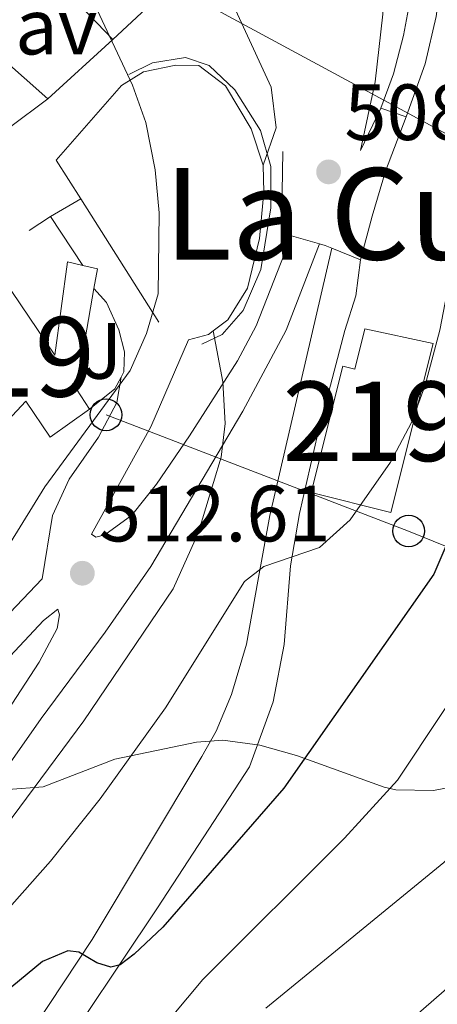
# Model space of a CAD drawing. Extents: x 607807 to 614721, y 710970 to 715706.
# Drawn here: x 611168 to 611220, y 713440 to 713564 of the extents above; entities that cross this region are included whole.
import ezdxf
from ezdxf.enums import TextEntityAlignment as Align

# ---------------------------------------------------------------- set-up
doc = ezdxf.new("R2010")
doc.units = 0
doc.header["$MEASUREMENT"] = 0
doc.linetypes.add('DGN Style 3', pattern=[118.61130400000002, 84.72236000000001, -33.888944])
doc.linetypes.add('DGN Style 7', pattern=[169.44472000000002, 76.25012400000001, -33.888944, 25.416708, -33.888944])
for name, color, linetype in [('Nivel 15', 7, 'Continuous'), ('Nivel 16', 7, 'Continuous'), ('Nivel 21', 7, 'Continuous'), ('Nivel 25', 7, 'Continuous'), ('Nivel 26', 7, 'Continuous'), ('Nivel 32', 7, 'Continuous'), ('Nivel 33', 7, 'Continuous'), ('Nivel 35', 7, 'Continuous'), ('Nivel 4', 7, 'Continuous'), ('Nivel 41', 7, 'Continuous'), ('Nivel 45', 7, 'Continuous'), ('Nivel 48', 7, 'Continuous'), ('Nivel 49', 7, 'Continuous'), ('Nivel 5', 7, 'Continuous'), ('Nivel 52', 7, 'Continuous'), ('Nivel 57', 7, 'Continuous'), ('Nivel 7', 7, 'Continuous')]:
    doc.layers.add(name, color=color, linetype=linetype)
doc.styles.add('Style-arial', font='arial.shx', dxfattribs={"bigfont": 'arialbig.shx'})
doc.styles.add('Style-arialn', font='arialn.shx', dxfattribs={"bigfont": 'arialnbig.shx'})
doc.styles.add('Style-times', font='times.shx', dxfattribs={"bigfont": 'timesbig.shx'})

# ---------------------------------------------------------------- blocks, each defined once
blk = doc.blocks.new('5PATER')
at = {"layer": 'Nivel 7', "linetype": 'Continuous', "lineweight": 0}
h = blk.add_hatch(color=53, dxfattribs=at)
edge = h.paths.add_edge_path()
edge.add_ellipse((0, 0), major_axis=(-1.095731442945027, -1.110710700472634), ratio=0.9994222409660316, start_angle=0, end_angle=360)
blk = doc.blocks.new('5PTT')
at = {"layer": 'Nivel 33', "color": 7, "linetype": 'Continuous', "lineweight": 30}
blk.add_circle((0, 0, 0.0004857253228465197), 1.995000008135511, dxfattribs=at)

msp = doc.modelspace()

# ---------------------------------------------------------------- linework, layer by layer
at = {"layer": 'Nivel 15', "color": 1, "linetype": 'Continuous', "lineweight": 13, "extrusion": (0.1903960543433413, -0.03280029310738552, 0.9811592547912683), "elevation": 93471.72645720228, "flags": 128}
msp.add_lwpolyline([(806936.0632957318, -471998.4442695405), (806935.964595218, -472000.3697282413), (806933.4612546498, -472000.3697282411)], dxfattribs=at)
at = {"layer": 'Nivel 15', "color": 1, "linetype": 'Continuous', "lineweight": 13, "extrusion": (0.8051194453315593, 0.09102864067719367, 0.586085714998638), "elevation": 557326.8097901687, "flags": 128}
msp.add_lwpolyline([(640349.3419242194, -402495.3054996143), (640336.9915395458, -402489.1728173781), (640334.2955379726, -402491.4498950045)], dxfattribs=at)
at = {"layer": 'Nivel 15', "color": 1, "linetype": 'Continuous', "lineweight": 13}
for points in [[(611095.0819999999, 713603.895, 532.037), (611094.2849999999, 713602.9169999999, 532.028), (611089.315, 713607.845, 532.105), (611101.807, 713625.3470000001, 527.229), (611115.166, 713643.4510000001, 525.629), (611130.1939999999, 713627.693, 523.495), (611148.449, 713603.852, 523.191), (611159.459, 713591.675, 522.962), (611173.1969999999, 713579.6470000001, 522.429), (611183.5149999999, 713565.409, 518.391), (611179.3459999999, 713561.5249999999, 519.229)], [(611179.3459999999, 713561.5249999999, 519.229), (611169.395, 713571.9180000001, 522.3530000000001), (611162.1710000001, 713561.9780000001, 524.181), (611171.1499999999, 713554.054, 524.105)], [(611171.1499999999, 713554.054, 524.105), (611166.341, 713550.4510000001, 522.962), (611160.0860000001, 713556.2320000001, 522.429), (611148.5900000001, 713565.767, 524.029)], [(611154, 713528.7339999999, 529.516), (611163.3489999999, 713534.619, 528.069), (611172.03, 713521.8119999999, 520.831), (611173.6100000001, 713533.5460000001, 520.602), (611175.537, 713533.1089999999, 520.212)], [(611219.6329999999, 713523.271, 506.834), (611214.283, 713502.0519999999, 508.739), (611204.273, 713504.575, 509.12), (611208.2690000001, 713520.4299999999, 509.501), (611209.744, 713520.058, 509.501), (611211.027, 713525.1470000001, 509.425), (611219.6329999999, 713523.271, 506.834)], [(611176.402, 713515.0190000001, 522.964), (611171.446, 713511.5109999999, 523.041), (611168.385, 713516.0360000001, 526.24), (611162.1229999999, 713509.382, 526.24), (611158.79, 713505.1240000001, 523.193)]]:
    msp.add_polyline3d(points, dxfattribs=at)
at = {"layer": 'Nivel 16', "color": 1, "linetype": 'Continuous', "lineweight": 13, "extrusion": (0.01978481561349574, 0.0180346946618383, 0.9996415912013638), "elevation": 25478.89718439541, "flags": 128}
msp.add_lwpolyline([(115619.3075772499, -932037.291597438), (115619.3075772498, -932026.1975239748)], dxfattribs=at)
at = {"layer": 'Nivel 16', "color": 1, "linetype": 'Continuous', "lineweight": 13, "extrusion": (0.03712419634034001, -0.05857908903053652, 0.9975922435416368), "elevation": -18593.39846445595, "flags": 128}
msp.add_lwpolyline([(898195.3611101557, 274911.5372171362), (898195.3611101555, 274917.3048856427)], dxfattribs=at)
at = {"layer": 'Nivel 16', "color": 1, "linetype": 'Continuous', "lineweight": 13, "extrusion": (0.03708622290879637, -0.05848719274745971, 0.9975990478919277), "elevation": -18551.03155765256, "flags": 128}
msp.add_lwpolyline([(898263.4379979724, 274673.4564403422), (898263.4379979726, 274691.8813244395)], dxfattribs=at)
at = {"layer": 'Nivel 16', "color": 1, "linetype": 'Continuous', "lineweight": 13, "elevation": 520.362, "flags": 128}
for points in [[(611168.804, 713537.5020000001), (611171.5020000001, 713539.26)], [(611171.5020000001, 713539.26), (611175.537, 713533.1089999999)]]:
    msp.add_lwpolyline(points, dxfattribs=at)
at = {"layer": 'Nivel 16', "color": 1, "linetype": 'Continuous', "lineweight": 13, "extrusion": (0.09275588787288462, -0.1229270338183503, 0.9880715002577167), "elevation": -30511.26150365154, "flags": 128}
msp.add_lwpolyline([(917655.8586579887, 199110.504105133), (917658.2834279542, 199109.5170653092), (917659.0388311576, 199109.517065309)], dxfattribs=at)
at = {"layer": 'Nivel 16', "color": 1, "linetype": 'Continuous', "lineweight": 13, "extrusion": (0.04152620186205457, -0.02162706888923112, 0.9989033208725319), "elevation": 10466.17992687891, "flags": 128}
msp.add_lwpolyline([(915150.6848530308, -212228.3018009368), (915149.0048899362, -212228.3018009368), (915145.2618160439, -212226.6572207966)], dxfattribs=at)
at = {"layer": 'Nivel 16', "color": 1, "linetype": 'Continuous', "lineweight": 13}
for points in [[(611198.217, 713545.733, 514.647), (611196.716, 713550.2890000001, 514.647), (611193.4920000001, 713555.689, 514.647), (611190.1259999999, 713558.2590000001, 514.8), (611187.2479999999, 713558.301, 514.952), (611183.1680000001, 713557.443, 515.028), (611180.4210000001, 713555.733, 515.028)], [(611191.96, 713524.892, 514.724), (611193.808, 713526.288, 514.724), (611196.2690000001, 713530.236, 514.876), (611197.7590000001, 713536.507, 514.876), (611198.331, 713542.321, 514.724), (611198.217, 713545.733, 514.647)], [(611176.9569999999, 713530.2239999999, 517.849), (611178.5519999999, 713528.435, 517.847), (611180.0800000001, 713525.0020000001, 517.771), (611180.8160000001, 713522.236, 517.847), (611180.717, 713519.747, 518.075), (611180.3640000001, 713519.0700000001, 518.075)]]:
    msp.add_polyline3d(points, dxfattribs=at)
at = {"layer": 'Nivel 21', "color": 7, "linetype": 'Continuous', "lineweight": 0, "extrusion": (0.01658112181506788, -0.09340502047019139, 0.9954901147426414), "elevation": -55999.95046486131, "flags": 128}
msp.add_lwpolyline([(726478.0932900521, 593053.1332747915), (726487.7869476834, 593065.1819332531), (726494.363122052, 593075.1645050496)], dxfattribs=at)
at = {"layer": 'Nivel 21', "color": 7, "linetype": 'Continuous', "lineweight": 0}
for points in [[(611216.2320000001, 713551.788, 507.445), (611218.591, 713558.4650000001, 506.759), (611219.99, 713564.3929999999, 506.149), (611220.925, 713571.628, 505.159), (611221.399, 713580.0249999999, 503.483), (611220.2820000001, 713602.7790000001, 499.75), (611220.7690000001, 713605.3729999999, 499.445), (611221.023, 713609.962, 499.064), (611220.587, 713614.9280000001, 498.759), (611219.014, 713618.1170000001, 498.531), (611215.3049999999, 713620.8260000001, 498.302), (611209.406, 713623.298, 497.997), (611204.396, 713627.689, 497.997), (611201.1869999999, 713632.31, 498.454), (611198.2550000001, 713637.716, 499.216), (611193.5260000001, 713645.331, 499.75), (611189.861, 713650.821, 499.826), (611189.425, 713653.2509999999, 499.521), (611189.6599999999, 713656.2790000001, 499.293)], [(611035.3260000001, 713333.605, 505.401), (611045.102, 713344.771, 505.541), (611054.023, 713352.6470000001, 505.389), (611076.479, 713366.828, 505.998), (611086.3600000001, 713375.5020000001, 506.912), (611107.209, 713402.3319999999, 508.741), (611118.283, 713414.9299999999, 509.503), (611142.8, 713438.611, 510.417), (611152.6270000001, 713450.1130000001, 510.569), (611161.395, 713463.4480000001, 511.103), (611170.321, 713476.1510000001, 511.941), (611178.3570000001, 713486.9850000001, 512.322), (611184.1000000001, 713495.2390000001, 512.169), (611195.676, 713514.7720000001, 510.188), (611201.138, 713524.9709999999, 509.198), (611205.311, 713535.8060000001, 508.444)], [(611091.567, 713334.4920000001, 485.846), (611094.895, 713337.0390000001, 486.265), (611105.9909999999, 713345.932, 487.103), (611114.506, 713354.628, 487.56), (611124.4410000001, 713368.132, 488.246), (611132.7960000001, 713380.0930000001, 489.922), (611157.8470000001, 713414.172, 495.788), (611171.1680000001, 713431.69, 498.302), (611184.966, 713452.338, 500.817), (611196.5279999999, 713470.067, 502.645), (611199.493, 713478.219, 503.407), (611200.8670000001, 713485.463, 504.016), (611201.6540000001, 713495.3289999999, 505.159), (611202.7960000001, 713501.9340000001, 505.921), (611205.092, 713511.976, 506.683), (611208.503, 713524.916, 507.826), (611209.882, 713529.2820000001, 507.978), (611210.4780000001, 713533.8289999999, 508.511)], [(610983.05, 713332.781, 521.672), (610992.301, 713336.6869999999, 521.298), (611009.253, 713347.935, 520.689), (611024.112, 713361.483, 520.384), (611034.5320000001, 713372.6059999999, 519.927), (611045.4979999999, 713380.618, 519.47), (611070.1359999999, 713392.8900000001, 519.47), (611078.987, 713399.301, 518.86), (611095.368, 713414.926, 518.251), (611117.69, 713436.1270000001, 516.575), (611131.99, 713448.3, 516.118), (611145.298, 713461.4280000001, 515.051), (611170.6300000001, 713488.4410000001, 512.613), (611172.406, 713489.889, 512.613)]]:
    msp.add_polyline3d(points, dxfattribs=at)
at = {"layer": 'Nivel 21', "color": 7, "linetype": 'DGN Style 3', "lineweight": 0}
for points in [[(611213.041, 713552.898, 507.445), (611214.6159999999, 713557.219, 506.911), (611215.8829999999, 713562.037, 506.482), (611217.131, 713568.581, 505.464), (611218.048, 713576.743, 504.397), (611217.213, 713579.604, 504.168), (611215.1159999999, 713584.1229999999, 503.902), (611211.0430000001, 713590.642, 503.542), (611198.423, 713605.922, 503.025), (611195.7220000001, 713610.1200000001, 502.746), (611192.4539999999, 713616.6769999999, 501.861), (611190.469, 713621.4739999999, 501.12), (611189.577, 713624.8219999999, 500.968), (611189.7479999999, 713626.044, 500.968), (611190.99, 713627.3840000001, 500.663), (611193.345, 713629.185, 499.901), (611197.1939999999, 713631.94, 499.291)], [(611176.648, 713499.317, 512.7860000000001), (611177.1910000001, 713498.9369999999, 512.7860000000001), (611178.307, 713499.2509999999, 512.7090000000001), (611181.723, 713501.7050000001, 512.1), (611184.817, 713505.5970000001, 511.518), (611188.9809999999, 713511.6680000001, 510.76), (611195.0009999999, 713521.1259999999, 509.796), (611197.335, 713525.5290000001, 509.433), (611201.815, 713536.8260000001, 508.637)], [(611083.919, 713334.371, 485.298), (611085.7820000001, 713335.811, 485.479), (611092.0800000001, 713340.632, 486.265), (611102.922, 713349.321, 487.103), (611106.635, 713352.6699999999, 487.301), (611111.02, 713357.591, 487.56), (611123.5700000001, 713374.8700000001, 488.654), (611149.5900000001, 713410.7050000001, 494.79), (611167.45, 713434.341, 498.302), (611176.727, 713448.368, 499.915), (611190.5220000001, 713471.352, 502.398), (611192.321, 713474.561, 502.733), (611194.2720000001, 713479.1359999999, 503.243), (611196.121, 713485.4909999999, 503.983), (611197.5700000001, 713493.388, 504.562), (611199.0700000001, 713501.658, 505.781), (611206.8770000001, 713535.26, 508.424)], [(611180.3640000001, 713519.0700000001, 514.114), (611179.8389999999, 713515.8900000001, 513.885), (611177.533, 713511.5050000001, 513.6560000000001), (611173.8300000001, 713506.216, 513.428), (611171.7509999999, 713501.6599999999, 513.2860000000001), (611170.459, 713493.716, 512.971), (611165.5719999999, 713488.6070000001, 512.832), (611142.574, 713464.0830000001, 515.051), (611133.057, 713454.527, 515.856), (611126.611, 713448.622, 516.2620000000001), (611115.146, 713438.9550000001, 516.575), (611092.746, 713417.6799999999, 518.251), (611076.273, 713401.973, 518.874), (611072.3640000001, 713398.8740000001, 519.188), (611065.9750000001, 713394.8700000001, 519.525), (611047.8999999999, 713386.287, 519.389), (611043.514, 713383.878, 519.47), (611035.8160000001, 713378.7080000001, 519.768), (611031.669, 713375.1499999999, 519.94), (611021.439, 713364.192, 520.384), (611019.1240000001, 713362.033, 520.429)], [(611172.406, 713489.889, 512.613), (611172.615, 713489.1610000001, 512.613), (611172.307, 713487.4480000001, 512.384), (611170.0460000001, 713483.2110000001, 512.232), (611163.5549999999, 713473.236, 511.622), (611154.8049999999, 713458.9750000001, 511.013), (611148.956, 713450.865, 510.866), (611142.3740000001, 713443.3759999999, 510.708), (611135.4469999999, 713436.1680000001, 510.39), (611121.5020000001, 713422.8859999999, 509.717), (611111.22, 713412.253, 509.032), (611097.959, 713396.1540000001, 508.401), (611083.25, 713377.777, 506.594), (611079.591, 713374.396, 506.219), (611069.658, 713367.229, 505.497), (611054.288, 713357.463, 505.142), (611049.6840000001, 713353.976, 505.184), (611038.6869999999, 713343.629, 505.273), (611028.72, 713333.5009999999, 505.291)]]:
    msp.add_polyline3d(points, dxfattribs=at)
at = {"layer": 'Nivel 25', "color": 1, "linetype": 'Continuous', "lineweight": 0, "extrusion": (0.126507277201507, 0.1444432663199667, 0.9813929139900492), "elevation": 180892.5365451453, "flags": 128}
msp.add_lwpolyline([(10359.32333009015, -921886.1811564113), (10359.32333009003, -921873.4839197039)], dxfattribs=at)
at = {"layer": 'Nivel 25', "color": 1, "linetype": 'Continuous', "lineweight": 0, "flags": 128}
for points, elevation in [([(611216.2320000001, 713551.788), (611213.041, 713552.898)], 507.445), ([(611175.291, 713541.4990000001), (611171.5020000001, 713539.26)], 517.066)]:
    msp.add_lwpolyline(points, dxfattribs=dict(at, elevation=elevation))
at = {"layer": 'Nivel 25', "color": 1, "linetype": 'Continuous', "lineweight": 0, "extrusion": (0.03822359283253234, -0.05994115837540005, 0.9974698063017187), "elevation": -18900.54452901363, "flags": 128}
msp.add_lwpolyline([(898984.9159543896, 272344.6524755565), (898984.0437775948, 272345.6511900494), (898989.6747534787, 272354.2316948479)], dxfattribs=at)
at = {"layer": 'Nivel 25', "color": 1, "linetype": 'Continuous', "lineweight": 0, "extrusion": (0.0508039007519199, -0.01482264838871805, 0.9985986444829242), "elevation": 20982.85508318728, "flags": 128}
msp.add_lwpolyline([(856165.8601772354, -386322.7624843125), (856165.8601772354, -386319.1156137364)], dxfattribs=at)
at = {"layer": 'Nivel 25', "color": 1, "linetype": 'Continuous', "lineweight": 0, "extrusion": (0.2119935783149529, 0.5791924438184923, 0.7871434658159746), "elevation": 543246.3665654649, "flags": 128}
msp.add_lwpolyline([(-328714.9667591925, -692485.760209009), (-328714.0618534022, -692485.7926360108), (-328713.3085009228, -692485.7277820073)], dxfattribs=at)
at = {"layer": 'Nivel 25', "color": 1, "linetype": 'Continuous', "lineweight": 0, "extrusion": (-0.02085973086677449, 0.0082894403972103, 0.9997480466627914), "elevation": -6326.507048187298, "flags": 128}
msp.add_lwpolyline([(-888813.8192709724, 304428.3860480851), (-888813.8192709726, 304432.2619390793)], dxfattribs=at)
at = {"layer": 'Nivel 25', "color": 1, "linetype": 'Continuous', "lineweight": 0}
for points in [[(611194.817, 713592.051, 508.328), (611197.702, 713594.203, 508.404), (611198.8800000001, 713593.7860000001, 508.328), (611201.852, 713591.3559999999, 508.328), (611206.1780000001, 713587, 508.48), (611209.311, 713581.3049999999, 508.404), (611212.4299999999, 713573.7080000001, 508.328), (611213.3500000001, 713568.946, 508.328), (611213.2849999999, 713564.702, 508.328), (611212.325, 713556.1980000001, 508.328), (611210.49, 713547.5800000001, 508.328), (611213.041, 713552.898, 507.445)], [(611210.4780000001, 713533.8289999999, 508.511), (611211.9340000001, 713539.3189999999, 508.664), (611213.631, 713544.96, 508.283), (611216.2320000001, 713551.788, 507.445)]]:
    msp.add_polyline3d(points, dxfattribs=at)
at = {"layer": 'Nivel 32', "color": 6, "linetype": 'DGN Style 7', "lineweight": 0, "extrusion": (0.5239565124500278, 0.8100778300625896, 0.2631415632360081), "elevation": 898415.9842886461, "flags": 128}
msp.add_lwpolyline([(-125740.8253955471, -244542.4160500254), (-125727.5095130305, -244536.2300378362), (-125665.0240859968, -244517.4221974922)], dxfattribs=at)
at = {"layer": 'Nivel 33', "color": 7, "linetype": 'Continuous', "lineweight": 0, "extrusion": (-0.3273262446677743, -0.9388960137640454, 0.1064509506283435), "elevation": -869915.7788917829, "flags": 128}
msp.add_lwpolyline([(342225.6098236084, 93649.62906090985), (342266.3551857134, 93637.69324104107), (342313.6092177909, 93615.28793306701)], dxfattribs=at)
at = {"layer": 'Nivel 35', "color": 92, "linetype": 'DGN Style 3', "lineweight": 0}
msp.add_polyline3d([(611166.169, 713467.227, 512.76), (611170.5760000001, 713467.547, 510.982), (611179.584, 713471.0249999999, 507.212), (611189.838, 713473.1570000001, 504.345), (611193.1669999999, 713473.399, 503.313), (611197.8130000001, 713472.798, 501.704), (611202.425, 713471.5, 500.086), (611213.4439999999, 713467.5249999999, 496.202), (611214.939, 713467.182, 495.694), (611219.675, 713467.1059999999, 494.327), (611224.5430000001, 713468.0630000001, 493.216)], dxfattribs=at)
at = {"layer": 'Nivel 4', "color": 30, "linetype": 'Continuous', "lineweight": 30, "elevation": 500, "flags": 128}
msp.add_lwpolyline([(611233.8859999999, 713566.3389999999), (611233.7890000001, 713562.466), (611231.2209999999, 713533.4480000001), (611226.56, 713511.9010000001), (611225.1710000001, 713507.1059999999), (611219.7069999999, 713494.304), (611200.8470000001, 713467.3729999999), (611185.625, 713449.8929999999), (611181.9909999999, 713446.4920000001), (611180.2339999999, 713445.1810000001), (611179.0700000001, 713444.8659999999), (611177.304, 713445.4169999999), (611175.0349999999, 713446.74), (611173.666, 713446.909), (611170.473, 713445.5800000001), (611166.631, 713442.378), (611162.976, 713438.7749999999)], dxfattribs=at)
at = {"layer": 'Nivel 49', "color": 7, "linetype": 'Continuous', "lineweight": 0}
msp.add_polyline3d([(611190.5009999999, 713523.2010000001, 513.047), (611193.0630000001, 713524.4199999999, 510.837), (611195.736, 713527.446, 509.618), (611197.9299999999, 713532.6089999999, 509.085), (611199.1969999999, 713540.338, 509.085), (611199.1950000001, 713545.5560000001, 509.466), (611197.889, 713550.067, 510.152), (611194.6710000001, 713555.175, 510.99), (611191.443, 713558.2350000001, 511.751), (611188.4480000001, 713559.25, 512.59), (611184.3160000001, 713558.5860000001, 513.504), (611181.3200000001, 713557.115, 514.266)], dxfattribs=at)
at = {"layer": 'Nivel 5', "color": 30, "linetype": 'Continuous', "lineweight": 0, "flags": 128}
for points, elevation in [([(611082.774, 713730.1499999999), (611094.172, 713719.767), (611101.9240000001, 713710.5349999999), (611119.7960000001, 713696.523), (611137.0619999999, 713681.051), (611140.54, 713677.469), (611144.2660000001, 713672.199), (611148.612, 713663.6170000001), (611150.432, 713658.96), (611155.5419999999, 713638.334), (611157.6840000001, 713633.5390000001), (611168.104, 713613.27), (611187.801, 713580.382), (611199.2220000001, 713555.5050000001), (611199.8670000001, 713550.396), (611198.217, 713545.733)], 510), ([(611177.7749999999, 713427.9450000001), (611190.6640000001, 713443.325), (611208.466, 713461.0800000001), (611215.142, 713468.3999999999), (611226.5249999999, 713485.5320000001), (611232.3119999999, 713495.7550000001), (611238.2990000001, 713512.2450000001), (611240.629, 713521.9839999999), (611242.243, 713531.8570000001), (611243.99, 713546.297), (611244.632, 713557.4469999999), (611243.98, 713568.463), (611242.8400000001, 713575.926), (611241.365, 713581.652), (611232.798, 713603.1570000001), (611225.4240000001, 713619.6799999999), (611222.6070000001, 713624.2110000001), (611216.0279999999, 713631.5959999999), (611208.7390000001, 713645.5989999999), (611206.4950000001, 713650.726), (611201.6869999999, 713659.5050000001), (611198.3119999999, 713668.03)], 495), ([(611219.8030000001, 713663.855), (611225.588, 713649.389), (611233.487, 713631.6370000001), (611239.1399999999, 713616.5290000001), (611240.6170000001, 713611.75), (611245.094, 713600.939), (611248.801, 713590.6710000001), (611251.5279999999, 713580.676), (611252.706, 713575.139), (611253.365, 713570.1810000001), (611253.594, 713564.692), (611253.53, 713548.4110000001), (611252.6599999999, 713537.9809999999), (611250.7890000001, 713522.2380000001), (611249.7110000001, 713517.3559999999), (611245.798, 713502.0860000001), (611242.4639999999, 713492.665), (611233.2779999999, 713473.818), (611230.7760000001, 713469.476), (611227.8459999999, 713465.398), (611224.551, 713461.584), (611220.956, 713458.0349999999), (611198.5800000001, 713439.7220000001)], 490), ([(611121.605, 713435.291), (611143.3090000001, 713457.3459999999), (611146.659, 713461.084), (611149.692, 713465.271), (611149.5689999999, 713466.6340000001), (611148.868, 713467.5959999999), (611145.69, 713470.5590000001), (611146.6939999999, 713474.1869999999), (611149.7320000001, 713478.5360000001), (611163.3200000001, 713493.2550000001), (611170.7779999999, 713505.273), (611181.52, 713519.913), (611183.578, 713524.5360000001), (611185.0430000001, 713529.5390000001), (611185.1540000001, 713539.7110000001), (611184.662, 713545.1440000001), (611183.462, 713551.064), (611181.7960000001, 713555.7779999999), (611177.351, 713565.25)], 515), ([(611137.2550000001, 713421.794), (611160.4369999999, 713445.7579999999), (611171.5, 713458.1810000001), (611177.7220000001, 713466.02), (611185.9580000001, 713477.476), (611195.896, 713493.369), (611198.298, 713495.2679999999), (611205.3060000001, 713497.649), (611209.1880000001, 713501.1089999999), (611214.2620000001, 713508.361), (611216.875, 713513.3740000001), (611218.6089999999, 713518.064), (611220.4580000001, 713524.952), (611222.3770000001, 713534.9780000001), (611223.6340000001, 713544.895), (611224.0090000001, 713552.058), (611223.9029999999, 713559.467), (611223.4990000001, 713564.4450000001)], 505), ([(611191.96, 713524.892), (611193.155, 713518.477), (611193.45, 713513.216), (611192.9450000001, 713509.0120000001), (611190.0490000001, 713499.4439999999), (611186.9299999999, 713492.426), (611175.6810000001, 713475.8659999999), (611165.8189999999, 713462.56), (611156.2420000001, 713451.0150000001), (611140.541, 713433.69)], 510), ([(611094.771, 713334.5419999999), (611103.9310000001, 713339.1780000001), (611108.05, 713342.3470000001), (611114.6799999999, 713348.672), (611132.24, 713366.459), (611145.8289999999, 713378.9410000001), (611157.206, 713388.719), (611164.395, 713394.274), (611175.828, 713403.99), (611187.2250000001, 713414.412), (611191.716, 713419.277), (611195.557, 713422.4680000001), (611207.8200000001, 713431.1510000001), (611215.4680000001, 713437.091), (611227.845, 713447.861), (611231.7679999999, 713451.837), (611234.966, 713455.679), (611240.8630000001, 713465.051), (611245.1329999999, 713474.861), (611259.571, 713512.9380000001), (611259.8530000001, 713513.902)], 485)]:
    msp.add_lwpolyline(points, dxfattribs=dict(at, elevation=elevation))
at = {"layer": 'Nivel 52', "color": 1, "linetype": 'Continuous', "lineweight": 13}
msp.add_polyline3d([(611148.5900000001, 713565.767, 524.029), (611160.0860000001, 713556.2320000001, 522.429), (611166.341, 713550.4510000001, 522.962), (611171.1499999999, 713554.054, 524.105), (611162.1710000001, 713561.9780000001, 524.181), (611169.395, 713571.9180000001, 522.3530000000001), (611179.3459999999, 713561.5249999999, 519.229), (611183.5149999999, 713565.409, 518.391)], dxfattribs=at)
for points in [[(611176.402, 713515.0190000001, 522.964), (611174.773, 713517.548, 524.809), (611176.9569999999, 713530.2239999999, 519.84), (611177.382, 713532.6910000001, 519.84), (611175.537, 713533.1089999999, 520.212), (611173.6100000001, 713533.5460000001, 520.602), (611172.03, 713521.8119999999, 520.831), (611163.3489999999, 713534.619, 528.069), (611154, 713528.7339999999, 529.516), (611159.6229999999, 713520.2579999999, 529.745), (611161.2820000001, 713517.6570000001, 527.231), (611157.128, 713512.993, 526.0120000000001), (611159.115, 713511.129, 526.24), (611156.368, 713506.834, 523.193), (611158.79, 713505.1240000001, 523.193), (611162.1229999999, 713509.382, 526.24), (611168.385, 713516.0360000001, 526.24), (611171.446, 713511.5109999999, 523.041)], [(611219.6329999999, 713523.271, 506.834), (611211.027, 713525.1470000001, 509.425), (611209.744, 713520.058, 509.501), (611208.2690000001, 713520.4299999999, 509.501), (611204.273, 713504.575, 509.12), (611214.283, 713502.0519999999, 508.739)]]:
    msp.add_polyline3d(points, close=True, dxfattribs=at)
at = {"layer": 'Nivel 57', "color": 92, "linetype": 'DGN Style 3', "lineweight": 0}
msp.add_polyline3d([(611224.5430000001, 713468.0630000001, 493.216), (611219.675, 713467.1059999999, 494.327), (611214.939, 713467.182, 495.694), (611213.4439999999, 713467.5249999999, 496.202), (611202.425, 713471.5, 500.086), (611197.8130000001, 713472.798, 501.704), (611193.1669999999, 713473.399, 503.313), (611189.838, 713473.1570000001, 504.345), (611179.584, 713471.0249999999, 507.212), (611170.5760000001, 713467.547, 510.982), (611166.169, 713467.227, 512.76)], dxfattribs=at)

# ---------------------------------------------------------------- block references
at = {"layer": 'Nivel 33', "color": 7, "linetype": 'Continuous', "lineweight": 30}
for p in [(611178.4739999999, 713514.325, 514.146), (611216.53, 713499.712, 502.278)]:
    msp.add_blockref('5PTT', p, dxfattribs=at)
at = {"layer": 'Nivel 7', "color": 53, "linetype": 'Continuous', "lineweight": 0}
for p in [(611206.4639999999, 713544.872, 508.663), (611175.496, 713494.406, 512.613)]:
    msp.add_blockref('5PATER', p, dxfattribs=at)

# ---------------------------------------------------------------- texts
at = {"layer": 'Nivel 26', "color": 7, "linetype": 'Continuous', "lineweight": 0, "style": 'Style-arial'}
msp.add_text('Pav', height=7.000002, dxfattribs=at).set_placement((611169.1884461886, 713563.1440009999, 516.563), align=Align.MIDDLE_CENTER)
at = {"layer": 'Nivel 26', "color": 92, "linetype": 'Continuous', "lineweight": 0, "style": 'Style-arial'}
msp.add_text('J', height=7.000002, dxfattribs=at).set_placement((611177.9657134567, 713522.3630009999, 516.077), align=Align.MIDDLE_CENTER)
at = {"layer": 'Nivel 41', "color": 7, "linetype": 'Continuous', "lineweight": 0, "style": 'Style-arial'}
for s, p in [('508.66', (611208.45, 713548.872, 508.663)), ('512.61', (611177.5760000001, 713498.406, 512.613))]:
    msp.add_text(s, height=7.000002, dxfattribs=at).set_placement(p)
at = {"layer": 'Nivel 45', "color": 7, "linetype": 'Continuous', "lineweight": 0, "style": 'Style-times'}
msp.add_text('La Cuesta', height=11.500002, dxfattribs=at).set_placement((611221.3736309377, 713539.592001, 505.521), align=Align.MIDDLE_CENTER)
at = {"layer": 'Nivel 48', "color": 1, "linetype": 'Continuous', "lineweight": 0, "style": 'Style-arialn'}
for p in [(611165.717660008, 713521.6170009999, 519.479), (611212.0306600081, 713513.511001, 505.785)]:
    msp.add_text('219', height=10.000002, dxfattribs=at).set_placement(p, align=Align.MIDDLE_CENTER)

doc.saveas('drawing.dxf')
